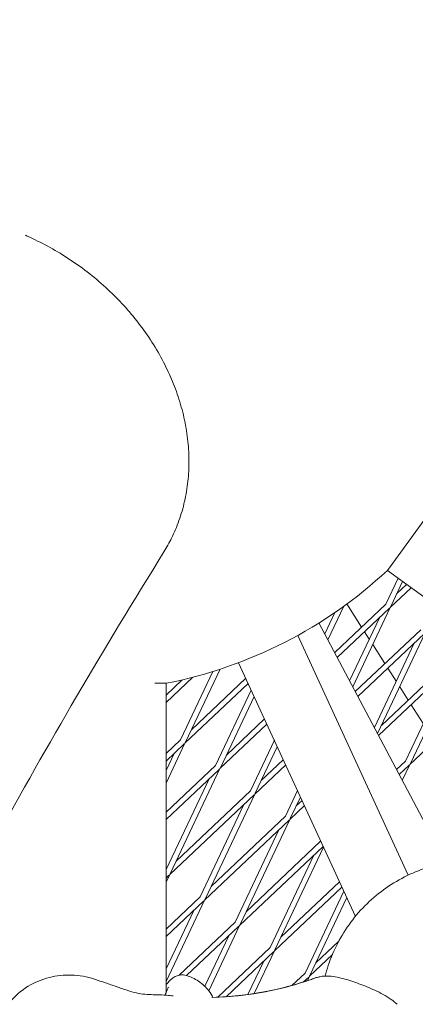
# Model space of a CAD drawing. Units: millimetres. Extents: x -6279 to 9730, y -4381 to 5590.
# Drawn here: x -1156 to -1047, y 617 to 889 of the extents above; entities that cross this region are included whole.
import ezdxf

# ---------------------------------------------------------------- set-up
doc = ezdxf.new("R2010")
doc.units = ezdxf.units.MM
doc.layers.add('DNA COMBI 01', color=7, linetype='Continuous')
doc.layers.add('SICHER-MIN', color=7, linetype='Continuous')

msp = doc.modelspace()

# ---------------------------------------------------------------- linework, layer by layer
at = {"layer": 'DNA COMBI 01', "color": 0, "linetype": 'Continuous', "lineweight": 0}
for p, q in [((-1026.286, 775.31), (-1054.5, 736.477)), ((-1054.931, 727.147), (-1051.53, 734.319)), ((-1054.5, 736.477), (-936.255, 650.566)), ((-1053.697, 726.25), (-1047.927, 731.701)), ((-1053.576, 726.504), (-1050.295, 733.422)), ((-1051.923, 729.99), (-1049.162, 732.598)), ((-1070.912, 717.332), (-1066.498, 726.638)), ((-1069.048, 713.809), (-1054.931, 727.147)), ((-1068.32, 712.433), (-1053.901, 726.057)), ((-1065.685, 727.225), (-1061.603, 720.843)), ((-1064.065, 704.39), (-1053.697, 726.25)), ((-1071.787, 718.987), (-1068.989, 724.886)), ((-1064.941, 706.045), (-1056.705, 723.407)), ((-1038.346, 655.773), (-1073.385, 722.008)), ((-1048.744, 652.391), (-1079.257, 718.556)), ((-1063.355, 703.047), (-1045.274, 720.131)), ((-1062.627, 701.671), (-1044.244, 719.04)), ((-1060.78, 719.557), (-1059.489, 717.538)), ((-1057.219, 691.449), (-1044.04, 719.233)), ((-1058.536, 716.048), (-1055.168, 710.782)), ((-1058.094, 693.103), (-1047.048, 716.391)), ((-1056.14, 693.722), (-1035.617, 713.114)), ((-1048.136, 683.22), (-1034.382, 712.217)), ((-1063.317, 641.008), (-1095.603, 711.018)), ((-1056.934, 690.909), (-1034.587, 712.024)), ((-1054.345, 709.496), (-1052.033, 705.881)), ((-1049.492, 683.863), (-1037.391, 709.374)), ((-1115.642, 700.002), (-1108.216, 707.018)), ((-1111.652, 689.694), (-1102.689, 708.59)), ((-1110.297, 689.051), (-1100.734, 709.213)), ((-1108.644, 692.537), (-1093.625, 706.728)), ((-1115.642, 705.329), (-1118.732, 705.329)), ((-1115.642, 702.066), (-1111.173, 706.289)), ((-1115.642, 705.159), (-1115.553, 705.346)), ((-1115.642, 619.936), (-1115.642, 705.329)), ((-1115.642, 702.066), (-1115.642, 705.159)), ((-1110.418, 688.797), (-1092.962, 705.291)), ((-1051.08, 704.391), (-1048.733, 700.721)), ((-1048.257, 682.966), (-1024.93, 705.007)), ((-1101.995, 682.678), (-1092.127, 703.481)), ((-1100.64, 682.035), (-1091.309, 701.707)), ((-1115.642, 685.924), (-1115.642, 700.002)), ((-1047.91, 699.435), (-1044.577, 694.224)), ((-1100.76, 681.781), (-1087.777, 694.048)), ((-1098.987, 685.521), (-1088.44, 695.486)), ((-1115.642, 685.924), (-1111.652, 689.694)), ((-1115.642, 677.783), (-1110.418, 688.797)), ((-1115.642, 683.861), (-1110.622, 688.604)), ((-1092.338, 675.662), (-1085.726, 689.601)), ((-1090.983, 675.019), (-1084.908, 687.826)), ((-1115.642, 681.283), (-1113.426, 685.955)), ((-1115.642, 681.283), (-1115.642, 683.861)), ((-1115.642, 669.783), (-1101.995, 682.678)), ((-1091.103, 674.764), (-1082.592, 682.806)), ((-1089.329, 678.504), (-1083.255, 684.243)), ((-1051.968, 681.523), (-1049.492, 683.863)), ((-1051.24, 680.147), (-1048.462, 682.773)), ((-1050.372, 678.507), (-1048.257, 682.966)), ((-1115.642, 667.72), (-1100.965, 681.588)), ((-1114.515, 652.784), (-1100.76, 681.781)), ((-1115.642, 653.907), (-1103.769, 678.938)), ((-1115.642, 669.783), (-1115.642, 677.783)), ((-1114.635, 652.53), (-1091.308, 674.571)), ((-1112.861, 656.27), (-1092.338, 675.662)), ((-1104.857, 645.768), (-1091.103, 674.764)), ((-1082.681, 668.645), (-1079.325, 675.72)), ((-1106.213, 646.411), (-1094.112, 671.922)), ((-1081.446, 667.748), (-1077.408, 671.564)), ((-1081.326, 668.002), (-1078.506, 673.946)), ((-1079.672, 671.488), (-1078.071, 673.001)), ((-1103.204, 649.253), (-1082.681, 668.645)), ((-1115.642, 653.907), (-1115.642, 667.72)), ((-1104.978, 645.514), (-1081.651, 667.555)), ((-1095.2, 638.751), (-1081.446, 667.748)), ((-1096.556, 639.394), (-1084.455, 664.905)), ((-1093.547, 642.237), (-1073.024, 661.629)), ((-1073.024, 661.629), (-1072.923, 661.84)), ((-1095.321, 638.497), (-1072.223, 660.321)), ((-1086.898, 632.378), (-1074.798, 657.889)), ((-1085.543, 631.735), (-1072.105, 660.065)), ((-1115.642, 650.407), (-1114.635, 652.53)), ((-1115.642, 651.578), (-1114.84, 652.337)), ((-1115.642, 637.501), (-1115.642, 650.407)), ((-1067.701, 650.516), (-1083.89, 635.221)), ((-1067.039, 649.079), (-1085.664, 631.481)), ((-1077.241, 625.361), (-1066.522, 647.959)), ((-1115.642, 637.501), (-1106.213, 646.411)), ((-1115.642, 623.031), (-1104.978, 645.514)), ((-1115.642, 635.437), (-1105.182, 645.32)), ((-1075.886, 624.719), (-1065.704, 646.185)), ((-1115.642, 626.531), (-1107.987, 642.671)), ((-1112.037, 624.766), (-1096.556, 639.394)), ((-1109.97, 624.655), (-1095.525, 638.304)), ((-1103.866, 620.482), (-1095.321, 638.497)), ((-1115.642, 626.531), (-1115.642, 635.437)), ((-1104.95, 621.698), (-1098.329, 635.654)), ((-1074.233, 628.204), (-1067.89, 634.197)), ((-1086.898, 632.378), (-1101.372, 618.702)), ((-1085.868, 631.288), (-1099.056, 618.827)), ((-1091.256, 619.691), (-1085.664, 631.481)), ((-1093.039, 619.433), (-1088.672, 628.638)), ((-1076.006, 624.464), (-1069.685, 630.438)), ((-1080.862, 621.94), (-1077.241, 625.361)), ((-1115.642, 622.177), (-1115.642, 623.031)), ((-1077.666, 622.897), (-1076.211, 624.271)), ((-1076.582, 623.251), (-1076.006, 624.464))]:
    msp.add_line(p, q, dxfattribs=at)
for centre, radius, start, end in [((-1139.642, 828.003), 125, 281.06937, 312.94176), ((-1105.06, 708.626), 90, 271.3054, 288.18893), ((-1105.06, 708.626), 90, 271.46974, 288.18893)]:
    msp.add_arc(centre, radius, start, end, dxfattribs=at)
msp.add_ellipse((-1072.424, 722.914), major_axis=(-6.739, -4.31), ratio=0.0000026, start_param=3.141593, end_param=3.2672906, dxfattribs=at)
for points, knots in [([(-1116.26, 741.582), (-1115.47, 742.852), (-1114.759, 744.137), (-1113.387, 746.915), (-1112.691, 748.541), (-1111.473, 751.954), (-1110.951, 753.74), (-1110.121, 757.386), (-1109.813, 759.246), (-1109.413, 762.942), (-1109.321, 764.777), (-1109.321, 768.315), (-1109.413, 770.181), (-1109.813, 774.009), (-1110.121, 775.971), (-1110.951, 779.892), (-1111.473, 781.851), (-1112.69, 785.667), (-1113.387, 787.524), (-1114.879, 791.04), (-1115.745, 792.861), (-1117.702, 796.522), (-1118.793, 798.362), (-1121.156, 801.961), (-1122.428, 803.72), (-1125.078, 807.076), (-1126.456, 808.672), (-1129.214, 811.63), (-1130.722, 813.13), (-1133.938, 816.066), (-1135.646, 817.503), (-1139.182, 820.232), (-1141.011, 821.525), (-1144.691, 823.909), (-1146.541, 825), (-1150.145, 826.951), (-1152.065, 827.901), (-1154.245, 828.866), (-1154.433, 828.949), (-1154.622, 829.031)], [167.187537, 167.187537, 167.187537, 167.187537, 172.3527592, 172.3527592, 178.5079031, 178.5079031, 184.6630469, 184.6630469, 190.8181907, 190.8181907, 196.9733345, 196.9733345, 203.1284783, 203.1284783, 209.2836221, 209.2836221, 215.4387659, 215.4387659, 221.5939097, 221.5939097, 227.7492252, 227.7492252, 233.9045407, 233.9045407, 240.0598561, 240.0598561, 246.2151716, 246.2151716, 252.3706932, 252.3706932, 258.5262147, 258.5262147, 264.6817363, 264.6817363, 270.8372578, 270.8372578, 276.9929475, 276.9929475, 277.5722474, 277.5722474, 277.5722474, 277.5722474]), ([(-1223.234, 540.73), (-1217.234, 554.223), (-1211.007, 567.698), (-1198.099, 594.61), (-1191.419, 608.046), (-1177.606, 634.878), (-1170.474, 648.272), (-1155.757, 675.015), (-1148.173, 688.364), (-1132.554, 715.011), (-1124.519, 728.31), (-1116.26, 741.582)], [3.363240605, 3.363240605, 3.363240605, 3.363240605, 3.380006705, 3.380006705, 3.396772806, 3.396772806, 3.413538907, 3.413538907, 3.430305008, 3.430305008, 3.447071109, 3.447071109, 3.447071109, 3.447071109]), ([(-1071.663, 624.524), (-1071.416, 625.494), (-1071.135, 626.454), (-1069.396, 631.702), (-1067.278, 635.77), (-1061.87, 643.033), (-1058.58, 646.228), (-1051.161, 651.422), (-1047.034, 653.42), (-1038.358, 656.016), (-1033.811, 656.614), (-1024.759, 656.349), (-1020.255, 655.486), (-1012.29, 652.586), (-1008.77, 650.714), (-1005.575, 648.393)], [4.9617142, 4.9617142, 4.9617142, 4.9617142, 5.0324159, 5.0324159, 5.3524159, 5.3524159, 5.6724159, 5.6724159, 5.9924159, 5.9924159, 6.3124159, 6.3124159, 6.6324159, 6.6324159, 6.9114792, 6.9114792, 6.9114792, 6.9114792]), ([(-1135.45, 623.678), (-1137.473, 624.357), (-1139.609, 624.74), (-1143.852, 624.877), (-1145.919, 624.647), (-1149.99, 623.613), (-1151.959, 622.78), (-1155.677, 620.519), (-1157.404, 619.039), (-1158.872, 617.265), (-1158.893, 617.24), (-1158.914, 617.214)], [0, 0, 0, 0, 5.2458148, 5.2458148, 10.3743765, 10.3743765, 15.7864138, 15.7864138, 21.703945, 21.703945, 21.7898583, 21.7898583, 21.7898583, 21.7898583]), ([(-1127.846, 621.088), (-1128.354, 621.275), (-1128.861, 621.455), (-1129.873, 621.806), (-1130.378, 621.978), (-1131.388, 622.319), (-1131.894, 622.488), (-1132.905, 622.826), (-1133.412, 622.995), (-1134.428, 623.336), (-1134.938, 623.507), (-1135.45, 623.678)], [0, 0, 0, 0, 1.6269746, 1.6269746, 3.2539492, 3.2539492, 4.8809237, 4.8809237, 6.5078983, 6.5078983, 8.1348729, 8.1348729, 8.1348729, 8.1348729]), ([(-1115.642, 622.177), (-1115.617, 622.201), (-1115.592, 622.224), (-1115.474, 622.341), (-1115.394, 622.427), (-1115.328, 622.505)], [6.1060192, 6.1060192, 6.1060192, 6.1060192, 6.5078983, 6.5078983, 8.1348729, 8.1348729, 8.1348729, 8.1348729]), ([(-1115.328, 622.505), (-1115.179, 622.68), (-1115.031, 622.846), (-1114.731, 623.165), (-1114.579, 623.318), (-1114.246, 623.626), (-1114.067, 623.781), (-1113.597, 624.125), (-1113.321, 624.321), (-1112.492, 624.659), (-1112.072, 624.804), (-1111.062, 624.861), (-1110.595, 624.833), (-1110.089, 624.69)], [0, 0, 0, 0, 1.2414518, 1.2414518, 2.4829036, 2.4829036, 3.7243554, 3.7243554, 4.9658072, 4.9658072, 5.7370654, 5.7370654, 6.207259, 6.207259, 6.207259, 6.207259]), ([(-1102.702, 618.657), (-1103, 619.233), (-1103.366, 619.825), (-1104.575, 621.414), (-1105.578, 622.374), (-1107.753, 623.83), (-1108.898, 624.338), (-1110.002, 624.665), (-1110.045, 624.677), (-1110.089, 624.69)], [49.09928882, 49.09928882, 49.09928882, 49.09928882, 49.16204778, 49.16204778, 49.27063015, 49.27063015, 49.37488146, 49.37488146, 49.37921252, 49.37921252, 49.37921252, 49.37921252]), ([(-1074.791, 623.869), (-1075.05, 623.777), (-1075.308, 623.686), (-1078.44, 622.6), (-1081.377, 621.745), (-1088.096, 620.156), (-1091.898, 619.512), (-1098.037, 618.87), (-1100.381, 618.718), (-1102.702, 618.657)], [32.2884702, 32.2884702, 32.2884702, 32.2884702, 33.2264505, 33.2264505, 43.6132956, 43.6132956, 56.6998787, 56.6998787, 64.8063911, 64.8063911, 64.8063911, 64.8063911]), ([(-1076.967, 623.123), (-1076.936, 623.133), (-1076.882, 623.151), (-1076.651, 623.227), (-1076.401, 623.31), (-1075.722, 623.542), (-1075.293, 623.69), (-1074.791, 623.869)], [3.9960534, 3.9960534, 3.9960534, 3.9960534, 5.5398987, 5.5398987, 8.6543138, 8.6543138, 11.7687349, 11.7687349, 11.7687349, 11.7687349]), ([(-1074.791, 623.869), (-1074.54, 623.959), (-1074.288, 624.043), (-1073.986, 624.139), (-1073.936, 624.154), (-1073.887, 624.17)], [47.47688115, 47.47688115, 47.47688115, 47.47688115, 47.83096317, 47.83096317, 47.90020673, 47.90020673, 47.90020673, 47.90020673]), ([(-1073.887, 624.17), (-1072.948, 624.459), (-1071.994, 624.547), (-1069.62, 624.497), (-1068.215, 624.22), (-1065.333, 623.459), (-1063.881, 622.97), (-1060.934, 621.887), (-1059.435, 621.292), (-1056.419, 619.893), (-1054.892, 619.076), (-1052.879, 617.648), (-1052.319, 617.207), (-1051.785, 616.734)], [-23.0956292, -23.0956292, -23.0956292, -23.0956292, -20.2039441, -20.2039441, -15.7157921, -15.7157921, -11.0966662, -11.0966662, -6.4775404, -6.4775404, -1.8584145, -1.8584145, 0, 0, 0, 0]), ([(-1115.485, 619.232), (-1116.394, 619.338), (-1117.218, 619.353), (-1118.81, 619.378), (-1119.576, 619.384), (-1121.102, 619.457), (-1121.863, 619.524), (-1123.433, 619.767), (-1124.246, 619.943), (-1125.97, 620.426), (-1126.881, 620.733), (-1127.846, 621.088)], [0, 0, 0, 0, 3.4932953, 3.4932953, 6.9865905, 6.9865905, 10.4798858, 10.4798858, 13.973181, 13.973181, 17.4664763, 17.4664763, 17.4664763, 17.4664763]), ([(-1115.017, 621.423), (-1115.017, 621.423), (-1115.017, 621.42), (-1115.028, 621.388), (-1115.068, 621.274), (-1115.243, 620.839), (-1115.421, 620.43), (-1115.736, 619.728), (-1115.834, 619.511), (-1115.939, 619.278)], [10.4993569, 10.4993569, 10.4993569, 10.4993569, 10.7702791, 10.7702791, 12.6333108, 12.6333108, 15.8180372, 15.8180372, 17.1065638, 17.1065638, 17.1065638, 17.1065638])]:
    msp.add_open_spline(points, degree=3, knots=knots, dxfattribs=at)
for points in [[(-1074.791, 623.869), (-1074.509, 623.97), (-1074.207, 624.071), (-1073.887, 624.17)], [(-1073.887, 624.17), (-1073.148, 624.397), (-1072.401, 624.5), (-1071.663, 624.524)], [(-1113.698, 619.042), (-1114.229, 619.093), (-1114.828, 619.155), (-1115.485, 619.232)]]:
    msp.add_open_spline(points, degree=3, dxfattribs=at)
at = {"layer": 'SICHER-MIN', "extrusion": (-5.80073e-06, 5.80081e-06, 1)}
msp.add_lwpolyline([(2279.383, 3327.904, 0.5572589), (-3995.475, 553.843, 0.033018), (-4200.389, 266.649, 0.056597), (-4442.124, -246.371, 0.0391596), (-4535.379, -614.234, 0.0423955), (-4569.837, -1018.39, 0.0000012), (-4569.837, -1018.729), (-4569.837, -1503.562, 0.466185), (-2774.763, -3010.425), (-2699.523, -2997.189, 0.3463425), (2279.107, -3328.096), (3000.193, -3328.106, 0.4405356), (8796.84, -1974.17, 0.4512839), (8976.353, 1613.144, 0.4707542), (2999.882, 3327.894), (2279.383, 3327.904)], format="xyb", dxfattribs=at)

doc.saveas('drawing.dxf')
